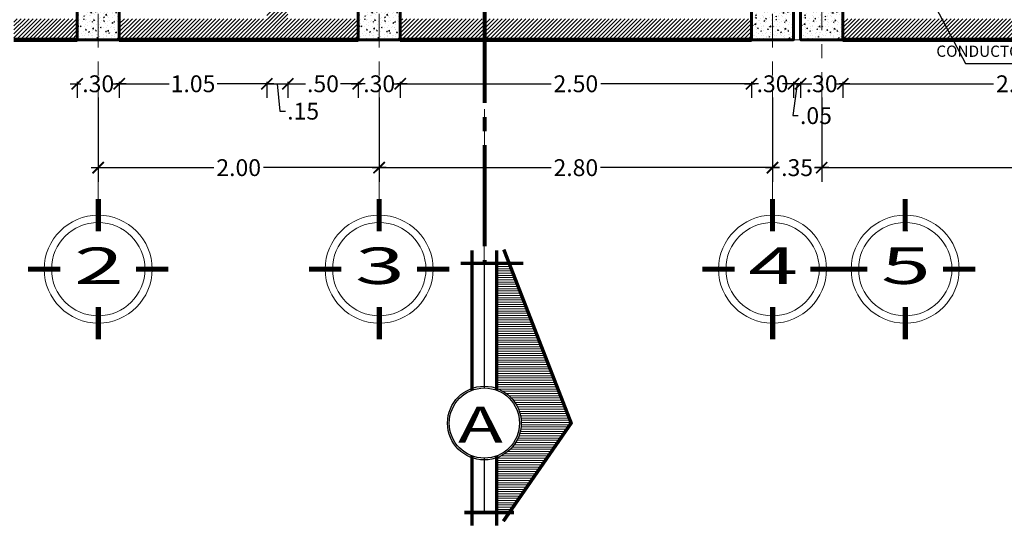
# Model space of a CAD drawing. Units: millimetres. Extents: x 3502 to 3912, y 1527 to 1848.
# Drawn here: x 3555 to 3562, y 1597 to 1601 of the extents above; entities that cross this region are included whole.
import ezdxf
from ezdxf.enums import TextEntityAlignment as Align

# ---------------------------------------------------------------- set-up
doc = ezdxf.new("R2010")
doc.units = ezdxf.units.MM
for name, pattern in [('ACAD_ISO04W100', [30, 24, -3, 0, -3]), ('DASHED2', [0.375, 0.25, -0.125]), ('Punto & Raya', [0.335139, 0.176389, -0.088194, 0, -0.070556])]:
    doc.linetypes.add(name, pattern=pattern)
for name, color, linetype, lineweight in [('05 NPT', 65, 'Continuous', 5), ('COLUMNAS Y VIGAS', 152, 'Continuous', 60), ('COTA-01', 14, 'Continuous', 9), ('DENOMINACION DE EJES', 7, 'Continuous', 50), ('EJES', 252, 'Continuous', 5), ('LINEA - 0.05', 251, 'Continuous', 5), ('linea de corte', 214, 'Continuous', 80), ('MUROS', 7, 'Continuous', 90), ('TEX', 2, 'Continuous', 15), ('texturamuros', 253, 'Continuous', 0), ('vigas', 34, 'DASHED2', 5)]:
    doc.layers.add(name, color=color, linetype=linetype, lineweight=lineweight)
doc.layers.add('COTAS_Pluma_Nº__145', color=7, linetype='Continuous', lineweight=0, true_color=0x366d6d)
doc.styles.add('ARafo', font='arial.ttf', dxfattribs={"width": 1.5})
doc.styles.add('ARIAL', font='arial.ttf')
doc.styles.get("Standard").update_dxf_attribs({"font": 'arial.ttf'})
doc.styles.add('STYLE2', font='romand.shx', dxfattribs={"width": 1.5})
doc.dimstyles.new('1-50', dxfattribs={"dimtxt": 0.12, "dimasz": 0.08, "dimexe": 0.1, "dimexo": 0.3, "dimgap": 0.02, "dimtad": 0, "dimtih": 1, "dimtoh": 1, "dimzin": 4, "dimdsep": 46, "dimtxsty": 'ARIAL', "dimblk": 'ARCHTICK', "dimcen": 0.12, "dimdle": 0.05, "dimclrd": 256, "dimclre": 256, "dimaunit": 1, "dimadec": 0, "dimazin": 0, "dimtfac": 1, "dimtix": 1, "dimtmove": 0, "dimatfit": 1, "dimldrblk": 'ARCHTICK', "dimfxl": 0.5, "dimfxlon": 1, "dimtolj": 1, "dimtzin": 0, "dimarcsym": 0})
doc.dimstyles.new('COTA-50', dxfattribs={"dimtxt": 0.08, "dimasz": 0.1, "dimexe": 0.15, "dimexo": 0.1, "dimgap": 0.0625, "dimtad": 0, "dimzin": 1, "dimdsep": 46, "dimtxsty": 'STYLE2', "dimblk1": 'ARCHTICK', "dimblk2": 'ARCHTICK', "dimsah": 1, "dimcen": 0.1, "dimdle": 0.15, "dimclrd": 8, "dimclre": 8, "dimclrt": 161, "dimazin": 0, "dimtfac": 1, "dimtix": 1, "dimtofl": 0, "dimtmove": 0, "dimatfit": 3, "dimldrblk": 'ARCHTICK', "dimfxl": 1, "dimtolj": 1, "dimtzin": 4, "dimarcsym": 0})

# ---------------------------------------------------------------- blocks, each defined once
blk = doc.blocks.new('17')
at = {"const_width": 0.025}
for points in [[(540.4858, 305.6694), (540.4859, 305.8229)], [(540.3063, 305.4899), (540.1529, 305.49)], [(540.6653, 305.4899), (540.8186, 305.4899)], [(540.4857, 305.3106), (540.4853, 305.1569)]]:
    blk.add_lwpolyline(points, dxfattribs=at)
at = {"layer": 'TEX'}
for radius in [0.2562, 0.2218]:
    blk.add_circle((540.4858, 305.4899), radius, dxfattribs=at)
blk = doc.blocks.new('_ArchTick')
at = {"color": 0, "linetype": 'ByBlock', "const_width": 0.15}
blk.add_lwpolyline([(-0.5, -0.5), (0.5, 0.5)], dxfattribs=at)
blk = doc.blocks.new('*D333')
at = {"layer": 'COTA-01', "lineweight": -2, "transparency": 16777216}
for p, q in [((3555.3723, 1600.4852), (3555.4474, 1600.4852)), ((3555.4223, 1600.499), (3555.4223, 1600.3852)), ((3555.7723, 1600.4852), (3555.6972, 1600.4852)), ((3555.7223, 1600.499), (3555.7223, 1600.3852))]:
    blk.add_line(p, q, dxfattribs=at)
at = {"layer": 'Defpoints', "color": 0, "transparency": 16777216}
for p in [(3555.4223, 1600.799), (3555.7223, 1600.799), (3555.7223, 1600.4852)]:
    blk.add_point(p, dxfattribs=at)
at = {"layer": 'COTA-01', "lineweight": -2, "transparency": 16777216, "xscale": 0.08, "yscale": 0.08, "zscale": 0.08, "rotation": 180}
blk.add_blockref('_ArchTick', (3555.4223, 1600.4852), dxfattribs=at)
at = {"layer": 'COTA-01', "lineweight": -2, "transparency": 16777216, "xscale": 0.08, "yscale": 0.08, "zscale": 0.08}
blk.add_blockref('_ArchTick', (3555.7223, 1600.4852), dxfattribs=at)
at = {"layer": 'COTA-01', "color": 0, "transparency": 16777216, "insert": (3555.5723, 1600.4852), "char_height": 0.12, "attachment_point": 5, "style": 'ARIAL'}
blk.add_mtext('\\A1;.30', dxfattribs=at)
blk = doc.blocks.new('*D334')
at = {"layer": 'COTA-01', "lineweight": -2, "transparency": 16777216}
for p, q in [((3555.6723, 1600.4852), (3556.0767, 1600.4852)), ((3555.7223, 1600.499), (3555.7223, 1600.3852)), ((3556.8223, 1600.4852), (3556.418, 1600.4852)), ((3556.7723, 1600.499), (3556.7723, 1600.3852))]:
    blk.add_line(p, q, dxfattribs=at)
at = {"layer": 'Defpoints', "color": 0, "transparency": 16777216}
for p in [(3555.7223, 1600.799), (3556.7723, 1600.799), (3556.7723, 1600.4852)]:
    blk.add_point(p, dxfattribs=at)
at = {"layer": 'COTA-01', "lineweight": -2, "transparency": 16777216, "xscale": 0.08, "yscale": 0.08, "zscale": 0.08, "rotation": 180}
blk.add_blockref('_ArchTick', (3555.7223, 1600.4852), dxfattribs=at)
at = {"layer": 'COTA-01', "lineweight": -2, "transparency": 16777216, "xscale": 0.08, "yscale": 0.08, "zscale": 0.08}
blk.add_blockref('_ArchTick', (3556.7723, 1600.4852), dxfattribs=at)
at = {"layer": 'COTA-01', "color": 0, "transparency": 16777216, "insert": (3556.2473, 1600.4852), "char_height": 0.12, "attachment_point": 5, "style": 'ARIAL'}
blk.add_mtext('\\A1;1.05', dxfattribs=at)
blk = doc.blocks.new('*D335')
at = {"layer": 'COTA-01', "lineweight": -2, "transparency": 16777216}
for p, q in [((3556.7723, 1600.4852), (3556.6923, 1600.4852)), ((3556.7723, 1600.499), (3556.7723, 1600.3852)), ((3556.7723, 1600.4852), (3556.9223, 1600.4852)), ((3556.7723, 1600.4852), (3556.9223, 1600.4852)), ((3556.8473, 1600.4852), (3556.8656, 1600.2904)), ((3556.9223, 1600.499), (3556.9223, 1600.3852)), ((3556.9223, 1600.4852), (3557.0023, 1600.4852)), ((3556.8656, 1600.2904), (3556.9056, 1600.2904))]:
    blk.add_line(p, q, dxfattribs=at)
at = {"layer": 'Defpoints', "color": 0, "transparency": 16777216}
for p in [(3556.7723, 1600.799), (3556.9223, 1600.799), (3556.9223, 1600.4852)]:
    blk.add_point(p, dxfattribs=at)
at = {"layer": 'COTA-01', "lineweight": -2, "transparency": 16777216, "xscale": 0.08, "yscale": 0.08, "zscale": 0.08}
blk.add_blockref('_ArchTick', (3556.7723, 1600.4852), dxfattribs=at)
at = {"layer": 'COTA-01', "lineweight": -2, "transparency": 16777216, "xscale": 0.08, "yscale": 0.08, "zscale": 0.08, "rotation": 180}
blk.add_blockref('_ArchTick', (3556.9223, 1600.4852), dxfattribs=at)
at = {"layer": 'COTA-01', "color": 0, "transparency": 16777216, "insert": (3557.0311, 1600.2904), "char_height": 0.12, "attachment_point": 5, "style": 'ARIAL'}
blk.add_mtext('\\A1;.15', dxfattribs=at)
blk = doc.blocks.new('*D336')
at = {"layer": 'COTA-01', "lineweight": -2, "transparency": 16777216}
for p, q in [((3556.8723, 1600.4852), (3557.0474, 1600.4852)), ((3556.9223, 1600.499), (3556.9223, 1600.3852)), ((3557.4723, 1600.4852), (3557.2972, 1600.4852)), ((3557.4223, 1600.499), (3557.4223, 1600.3852))]:
    blk.add_line(p, q, dxfattribs=at)
at = {"layer": 'Defpoints', "color": 0, "transparency": 16777216}
for p in [(3556.9223, 1600.799), (3557.4223, 1600.799), (3557.4223, 1600.4852)]:
    blk.add_point(p, dxfattribs=at)
at = {"layer": 'COTA-01', "lineweight": -2, "transparency": 16777216, "xscale": 0.08, "yscale": 0.08, "zscale": 0.08, "rotation": 180}
blk.add_blockref('_ArchTick', (3556.9223, 1600.4852), dxfattribs=at)
at = {"layer": 'COTA-01', "lineweight": -2, "transparency": 16777216, "xscale": 0.08, "yscale": 0.08, "zscale": 0.08}
blk.add_blockref('_ArchTick', (3557.4223, 1600.4852), dxfattribs=at)
at = {"layer": 'COTA-01', "color": 0, "transparency": 16777216, "insert": (3557.1723, 1600.4852), "char_height": 0.12, "attachment_point": 5, "style": 'ARIAL'}
blk.add_mtext('\\A1;.50', dxfattribs=at)
blk = doc.blocks.new('*D337')
at = {"layer": 'COTA-01', "lineweight": -2, "transparency": 16777216}
for p, q in [((3557.3723, 1600.4852), (3557.4474, 1600.4852)), ((3557.4223, 1600.499), (3557.4223, 1600.3852)), ((3557.7723, 1600.4852), (3557.6972, 1600.4852)), ((3557.7223, 1600.499), (3557.7223, 1600.3852))]:
    blk.add_line(p, q, dxfattribs=at)
at = {"layer": 'Defpoints', "color": 0, "transparency": 16777216}
for p in [(3557.4223, 1600.799), (3557.7223, 1600.799), (3557.7223, 1600.4852)]:
    blk.add_point(p, dxfattribs=at)
at = {"layer": 'COTA-01', "lineweight": -2, "transparency": 16777216, "xscale": 0.08, "yscale": 0.08, "zscale": 0.08, "rotation": 180}
blk.add_blockref('_ArchTick', (3557.4223, 1600.4852), dxfattribs=at)
at = {"layer": 'COTA-01', "lineweight": -2, "transparency": 16777216, "xscale": 0.08, "yscale": 0.08, "zscale": 0.08}
blk.add_blockref('_ArchTick', (3557.7223, 1600.4852), dxfattribs=at)
at = {"layer": 'COTA-01', "color": 0, "transparency": 16777216, "insert": (3557.5723, 1600.4852), "char_height": 0.12, "attachment_point": 5, "style": 'ARIAL'}
blk.add_mtext('\\A1;.30', dxfattribs=at)
blk = doc.blocks.new('*D338')
at = {"layer": 'COTA-01', "lineweight": -2, "transparency": 16777216}
for p, q in [((3557.6723, 1600.4852), (3558.7956, 1600.4852)), ((3557.7223, 1600.499), (3557.7223, 1600.3852)), ((3560.2723, 1600.4852), (3559.149, 1600.4852)), ((3560.2223, 1600.499), (3560.2223, 1600.3852))]:
    blk.add_line(p, q, dxfattribs=at)
at = {"layer": 'Defpoints', "color": 0, "transparency": 16777216}
for p in [(3557.7223, 1600.799), (3560.2223, 1600.799), (3560.2223, 1600.4852)]:
    blk.add_point(p, dxfattribs=at)
at = {"layer": 'COTA-01', "lineweight": -2, "transparency": 16777216, "xscale": 0.08, "yscale": 0.08, "zscale": 0.08, "rotation": 180}
blk.add_blockref('_ArchTick', (3557.7223, 1600.4852), dxfattribs=at)
at = {"layer": 'COTA-01', "lineweight": -2, "transparency": 16777216, "xscale": 0.08, "yscale": 0.08, "zscale": 0.08}
blk.add_blockref('_ArchTick', (3560.2223, 1600.4852), dxfattribs=at)
at = {"layer": 'COTA-01', "color": 0, "transparency": 16777216, "insert": (3558.9723, 1600.4852), "char_height": 0.12, "attachment_point": 5, "style": 'ARIAL'}
blk.add_mtext('\\A1;2.50', dxfattribs=at)
blk = doc.blocks.new('*D339')
at = {"layer": 'COTA-01', "lineweight": -2, "transparency": 16777216}
for p, q in [((3560.1723, 1600.4852), (3560.2474, 1600.4852)), ((3560.2223, 1600.499), (3560.2223, 1600.3852)), ((3560.5723, 1600.4852), (3560.4972, 1600.4852)), ((3560.5223, 1600.499), (3560.5223, 1600.3852))]:
    blk.add_line(p, q, dxfattribs=at)
at = {"layer": 'Defpoints', "color": 0, "transparency": 16777216}
for p in [(3560.2223, 1600.799), (3560.5223, 1600.799), (3560.5223, 1600.4852)]:
    blk.add_point(p, dxfattribs=at)
at = {"layer": 'COTA-01', "lineweight": -2, "transparency": 16777216, "xscale": 0.08, "yscale": 0.08, "zscale": 0.08, "rotation": 180}
blk.add_blockref('_ArchTick', (3560.2223, 1600.4852), dxfattribs=at)
at = {"layer": 'COTA-01', "lineweight": -2, "transparency": 16777216, "xscale": 0.08, "yscale": 0.08, "zscale": 0.08}
blk.add_blockref('_ArchTick', (3560.5223, 1600.4852), dxfattribs=at)
at = {"layer": 'COTA-01', "color": 0, "transparency": 16777216, "insert": (3560.3723, 1600.4852), "char_height": 0.12, "attachment_point": 5, "style": 'ARIAL'}
blk.add_mtext('\\A1;.30', dxfattribs=at)
blk = doc.blocks.new('*D340')
at = {"layer": 'COTA-01', "lineweight": -2, "transparency": 16777216}
for p, q in [((3560.5223, 1600.4852), (3560.4423, 1600.4852)), ((3560.5473, 1600.4852), (3560.5159, 1600.2584)), ((3560.5223, 1600.499), (3560.5223, 1600.3852)), ((3560.5223, 1600.4852), (3560.5723, 1600.4852)), ((3560.5223, 1600.4852), (3560.5723, 1600.4852)), ((3560.5723, 1600.499), (3560.5723, 1600.3852)), ((3560.5723, 1600.4852), (3560.6523, 1600.4852)), ((3560.5159, 1600.2584), (3560.5559, 1600.2584))]:
    blk.add_line(p, q, dxfattribs=at)
at = {"layer": 'Defpoints', "color": 0, "transparency": 16777216}
for p in [(3560.5223, 1600.799), (3560.5723, 1600.799), (3560.5723, 1600.4852)]:
    blk.add_point(p, dxfattribs=at)
at = {"layer": 'COTA-01', "lineweight": -2, "transparency": 16777216, "xscale": 0.08, "yscale": 0.08, "zscale": 0.08}
blk.add_blockref('_ArchTick', (3560.5223, 1600.4852), dxfattribs=at)
at = {"layer": 'COTA-01', "lineweight": -2, "transparency": 16777216, "xscale": 0.08, "yscale": 0.08, "zscale": 0.08, "rotation": 180}
blk.add_blockref('_ArchTick', (3560.5723, 1600.4852), dxfattribs=at)
at = {"layer": 'COTA-01', "color": 0, "transparency": 16777216, "insert": (3560.6815, 1600.2584), "char_height": 0.12, "attachment_point": 5, "style": 'ARIAL'}
blk.add_mtext('\\A1;.05', dxfattribs=at)
blk = doc.blocks.new('*D341')
at = {"layer": 'COTA-01', "lineweight": -2, "transparency": 16777216}
for p, q in [((3560.5223, 1600.4852), (3560.5974, 1600.4852)), ((3560.5723, 1600.499), (3560.5723, 1600.3852)), ((3560.9223, 1600.4852), (3560.8472, 1600.4852)), ((3560.8723, 1600.499), (3560.8723, 1600.3852))]:
    blk.add_line(p, q, dxfattribs=at)
at = {"layer": 'Defpoints', "color": 0, "transparency": 16777216}
for p in [(3560.5723, 1600.799), (3560.8723, 1600.799), (3560.8723, 1600.4852)]:
    blk.add_point(p, dxfattribs=at)
at = {"layer": 'COTA-01', "lineweight": -2, "transparency": 16777216, "xscale": 0.08, "yscale": 0.08, "zscale": 0.08, "rotation": 180}
blk.add_blockref('_ArchTick', (3560.5723, 1600.4852), dxfattribs=at)
at = {"layer": 'COTA-01', "lineweight": -2, "transparency": 16777216, "xscale": 0.08, "yscale": 0.08, "zscale": 0.08}
blk.add_blockref('_ArchTick', (3560.8723, 1600.4852), dxfattribs=at)
at = {"layer": 'COTA-01', "color": 0, "transparency": 16777216, "insert": (3560.7223, 1600.4852), "char_height": 0.12, "attachment_point": 5, "style": 'ARIAL'}
blk.add_mtext('\\A1;.30', dxfattribs=at)
blk = doc.blocks.new('*D342')
at = {"layer": 'COTA-01', "lineweight": -2, "transparency": 16777216}
for p, q in [((3560.8223, 1600.4852), (3561.9456, 1600.4852)), ((3560.8723, 1600.499), (3560.8723, 1600.3852)), ((3563.4223, 1600.4852), (3562.299, 1600.4852)), ((3563.3723, 1600.499), (3563.3723, 1600.3852))]:
    blk.add_line(p, q, dxfattribs=at)
at = {"layer": 'Defpoints', "color": 0, "transparency": 16777216}
for p in [(3560.8723, 1600.799), (3563.3723, 1600.799), (3563.3723, 1600.4852)]:
    blk.add_point(p, dxfattribs=at)
at = {"layer": 'COTA-01', "lineweight": -2, "transparency": 16777216, "xscale": 0.08, "yscale": 0.08, "zscale": 0.08, "rotation": 180}
blk.add_blockref('_ArchTick', (3560.8723, 1600.4852), dxfattribs=at)
at = {"layer": 'COTA-01', "lineweight": -2, "transparency": 16777216, "xscale": 0.08, "yscale": 0.08, "zscale": 0.08}
blk.add_blockref('_ArchTick', (3563.3723, 1600.4852), dxfattribs=at)
at = {"layer": 'COTA-01', "color": 0, "transparency": 16777216, "insert": (3562.1223, 1600.4852), "char_height": 0.12, "attachment_point": 5, "style": 'ARIAL'}
blk.add_mtext('\\A1;2.50', dxfattribs=at)
blk = doc.blocks.new('*D352')
at = {"layer": 'COTA-01', "lineweight": -2, "transparency": 16777216}
for p, q in [((3555.5722, 1600.3879), (3555.5722, 1599.7879)), ((3557.5722, 1600.3879), (3557.5722, 1599.7879)), ((3555.5222, 1599.8879), (3556.3955, 1599.8879)), ((3557.6222, 1599.8879), (3556.7489, 1599.8879))]:
    blk.add_line(p, q, dxfattribs=at)
at = {"layer": 'Defpoints', "color": 0, "transparency": 16777216}
for p in [(3555.5722, 1600.799), (3557.5722, 1600.799), (3557.5722, 1599.8879)]:
    blk.add_point(p, dxfattribs=at)
at = {"layer": 'COTA-01', "lineweight": -2, "transparency": 16777216, "xscale": 0.08, "yscale": 0.08, "zscale": 0.08, "rotation": 180}
blk.add_blockref('_ArchTick', (3555.5722, 1599.8879), dxfattribs=at)
at = {"layer": 'COTA-01', "lineweight": -2, "transparency": 16777216, "xscale": 0.08, "yscale": 0.08, "zscale": 0.08}
blk.add_blockref('_ArchTick', (3557.5722, 1599.8879), dxfattribs=at)
at = {"layer": 'COTA-01', "color": 0, "transparency": 16777216, "insert": (3556.5722, 1599.8879), "char_height": 0.12, "attachment_point": 5, "style": 'ARIAL'}
blk.add_mtext('\\A1;2.00', dxfattribs=at)
blk = doc.blocks.new('*D353')
at = {"layer": 'COTA-01', "lineweight": -2, "transparency": 16777216}
for p, q in [((3557.5722, 1600.3879), (3557.5722, 1599.7879)), ((3560.3723, 1600.3879), (3560.3723, 1599.7879)), ((3557.5222, 1599.8879), (3558.7956, 1599.8879)), ((3560.4223, 1599.8879), (3559.1489, 1599.8879))]:
    blk.add_line(p, q, dxfattribs=at)
at = {"layer": 'Defpoints', "color": 0, "transparency": 16777216}
for p in [(3557.5722, 1600.799), (3560.3723, 1600.799), (3560.3723, 1599.8879)]:
    blk.add_point(p, dxfattribs=at)
at = {"layer": 'COTA-01', "lineweight": -2, "transparency": 16777216, "xscale": 0.08, "yscale": 0.08, "zscale": 0.08, "rotation": 180}
blk.add_blockref('_ArchTick', (3557.5722, 1599.8879), dxfattribs=at)
at = {"layer": 'COTA-01', "lineweight": -2, "transparency": 16777216, "xscale": 0.08, "yscale": 0.08, "zscale": 0.08}
blk.add_blockref('_ArchTick', (3560.3723, 1599.8879), dxfattribs=at)
at = {"layer": 'COTA-01', "color": 0, "transparency": 16777216, "insert": (3558.9722, 1599.8879), "char_height": 0.12, "attachment_point": 5, "style": 'ARIAL'}
blk.add_mtext('\\A1;2.80', dxfattribs=at)
blk = doc.blocks.new('*D354')
at = {"layer": 'COTA-01', "lineweight": -2, "transparency": 16777216}
for p, q in [((3560.3723, 1600.3879), (3560.3723, 1599.7879)), ((3560.7223, 1600.3879), (3560.7223, 1599.7879)), ((3560.3223, 1599.8879), (3560.4217, 1599.8879)), ((3560.7723, 1599.8879), (3560.6728, 1599.8879))]:
    blk.add_line(p, q, dxfattribs=at)
at = {"layer": 'Defpoints', "color": 0, "transparency": 16777216}
for p in [(3560.3723, 1600.799), (3560.7223, 1600.799), (3560.7223, 1599.8879)]:
    blk.add_point(p, dxfattribs=at)
at = {"layer": 'COTA-01', "lineweight": -2, "transparency": 16777216, "xscale": 0.08, "yscale": 0.08, "zscale": 0.08, "rotation": 180}
blk.add_blockref('_ArchTick', (3560.3723, 1599.8879), dxfattribs=at)
at = {"layer": 'COTA-01', "lineweight": -2, "transparency": 16777216, "xscale": 0.08, "yscale": 0.08, "zscale": 0.08}
blk.add_blockref('_ArchTick', (3560.7223, 1599.8879), dxfattribs=at)
at = {"layer": 'COTA-01', "color": 0, "transparency": 16777216, "insert": (3560.5473, 1599.8879), "char_height": 0.12, "attachment_point": 5, "style": 'ARIAL'}
blk.add_mtext('\\A1;.35', dxfattribs=at)
blk = doc.blocks.new('*D355')
at = {"layer": 'COTA-01', "lineweight": -2, "transparency": 16777216}
for p, q in [((3560.7223, 1600.3879), (3560.7223, 1599.7879)), ((3566.5222, 1600.3879), (3566.5222, 1599.7879)), ((3560.6723, 1599.8879), (3563.4466, 1599.8879)), ((3566.5722, 1599.8879), (3563.7979, 1599.8879))]:
    blk.add_line(p, q, dxfattribs=at)
at = {"layer": 'Defpoints', "color": 0, "transparency": 16777216}
for p in [(3560.7223, 1600.799), (3566.5222, 1600.799), (3566.5222, 1599.8879)]:
    blk.add_point(p, dxfattribs=at)
at = {"layer": 'COTA-01', "lineweight": -2, "transparency": 16777216, "xscale": 0.08, "yscale": 0.08, "zscale": 0.08, "rotation": 180}
blk.add_blockref('_ArchTick', (3560.7223, 1599.8879), dxfattribs=at)
at = {"layer": 'COTA-01', "lineweight": -2, "transparency": 16777216, "xscale": 0.08, "yscale": 0.08, "zscale": 0.08}
blk.add_blockref('_ArchTick', (3566.5222, 1599.8879), dxfattribs=at)
at = {"layer": 'COTA-01', "color": 0, "transparency": 16777216, "insert": (3563.6223, 1599.8879), "char_height": 0.12, "attachment_point": 5, "style": 'ARIAL'}
blk.add_mtext('\\A1;5.80', dxfattribs=at)
blk = doc.blocks.new('SECCION')
at = {"lineweight": 5}
h = blk.add_hatch(dxfattribs=at)
h.set_pattern_fill('ANSI31', color=256, scale=0.005, angle=45)
h.paths.add_polyline_path([(-1.1375, 0.1686), (-1.1375, 0.0875), (-0.2475, 0.0875, -0.707107), (0.2475, 0.0875), (0.6375, 0.0875), (0.6375, 0.1686), (0, 0.6178)])
at = {"const_width": 0.025}
for points in [[(-1.2359, 0.1384), (0, 0.6178), (0.6992, 0.1348)], [(-1.1375, 0.277), (-1.1375, -0.1689)], [(0.6375, 0.2119), (0.6375, -0.1437)], [(-1.23, 0.0875), (-0.2342, 0.0875)], [(0.2342, 0.0875), (0.73, 0.0875)], [(-1.23, -0.0875), (-0.2342, -0.0875)], [(0.2342, -0.0875), (0.73, -0.0875)]]:
    blk.add_lwpolyline(points, dxfattribs=at)
for points in [[(0.2342, 0.0875), (0.6375, 0.0875), (0.6375, 0.1686), (0, 0.6178), (-1.1375, 0.1686), (-1.1375, 0.0875), (-0.2342, 0.0875)], [(-0.25, 0), (-1.1375, 0), (-1.1375, -0.0875), (-0.2342, -0.0875)], [(0.2342, -0.0875), (0.6375, -0.0875), (0.6375, 0), (0.25, 0)]]:
    blk.add_lwpolyline(points)
for radius in [0.2625, 0.25]:
    blk.add_circle((0, 0), radius)

msp = doc.modelspace()

# ---------------------------------------------------------------- hatches: boundary and pattern name
at = {"layer": 'LINEA - 0.05'}
h = msp.add_hatch(dxfattribs=at)
h.set_pattern_fill('AR-CONC', color=256, scale=0.01, style=0)
h.set_pattern_definition([(50, (3167.81758, 1418.851745), (0.071726018, -0.0062752135), [0.0075, -0.0825]), (355, (3167.81758, 1418.851745), (-0.013875133, 0.075219213), [0.006, -0.066]), (100.451444, (3167.82356, 1418.85122), (0.057850885, 0.068943999), [0.006374019, -0.070114211]), (46.1842, (3167.81758, 1418.871745), (0.106724133, -0.016551928), [0.01125, -0.12375]), (96.635635, (3167.82647, 1418.87037), (0.093466195, 0.09741186), [0.009561034, -0.105171376]), (351.184164, (3167.81758, 1418.87174), (0.093466195, 0.09741186), [0.009, -0.099]), (21, (3167.82758, 1418.866745), (0.059690705, -0.040261889), [0.0075, -0.0825]), (326, (3167.82758, 1418.866745), (0.024331533, 0.072515005), [0.006, -0.066]), (71.451445, (3167.832554, 1418.86339), (0.084022238, 0.032253115), [0.006374019, -0.070114211]), (37.5, (3167.81758, 1418.851745), (0.0012159855, 0.0332893854), [0, -0.0652, 0, -0.067, 0, -0.06625]), (7.5, (3167.81758, 1418.851745), (0.0263069537, 0.0394411712), [0, -0.0382, 0, -0.0637, 0, -0.02525]), (327.5, (3167.79528, 1418.851745), (0.0533822436, -0.0022554872), [0, -0.025, 0, -0.078, 0, -0.1035]), (317.5, (3167.78528, 1418.851745), (0.058318617, 0.010010498), [0, -0.0325, 0, -0.0518, 0, -0.0735])])
h.paths.add_polyline_path([(3560.8723, 1601.599), (3560.5723, 1601.599), (3560.5723, 1600.799), (3560.8723, 1600.799)])
h = msp.add_hatch(dxfattribs=at)
h.set_pattern_fill('AR-CONC', color=256, scale=0.01, style=0)
h.set_pattern_definition([(50, (3162.539967, 1418.853973), (0.071726018, -0.0062752135), [0.0075, -0.0825]), (355, (3162.53997, 1418.85397), (-0.013875133, 0.075219213), [0.006, -0.066]), (100.451444, (3162.545944, 1418.85345), (0.057850885, 0.068943999), [0.006374019, -0.070114211]), (46.1842, (3162.53997, 1418.87397), (0.106724133, -0.016551928), [0.01125, -0.12375]), (96.635635, (3162.54886, 1418.87259), (0.093466195, 0.09741186), [0.009561034, -0.105171376]), (351.184164, (3162.53997, 1418.87397), (0.093466195, 0.09741186), [0.009, -0.099]), (21, (3162.549967, 1418.868973), (0.059690705, -0.040261889), [0.0075, -0.0825]), (326, (3162.54997, 1418.86897), (0.024331533, 0.072515005), [0.006, -0.066]), (71.451445, (3162.55494, 1418.86562), (0.084022238, 0.032253115), [0.006374019, -0.070114211]), (37.5, (3162.539967, 1418.853973), (0.0012159855, 0.0332893854), [0, -0.0652, 0, -0.067, 0, -0.06625]), (7.5, (3162.539967, 1418.853973), (0.0263069537, 0.0394411712), [0, -0.0382, 0, -0.0637, 0, -0.02525]), (327.5, (3162.517667, 1418.853973), (0.0533822436, -0.0022554872), [0, -0.025, 0, -0.078, 0, -0.1035]), (317.5, (3162.507667, 1418.853973), (0.058318617, 0.010010498), [0, -0.0325, 0, -0.0518, 0, -0.0735])])
h.paths.add_polyline_path([(3555.7223, 1601.099), (3555.4223, 1601.099), (3555.4223, 1600.799), (3555.7223, 1600.799)])
h = msp.add_hatch(dxfattribs=at)
h.set_pattern_fill('AR-CONC', color=256, scale=0.01, style=0)
h.set_pattern_definition([(50, (3164.539967, 1418.853973), (0.071726018, -0.0062752135), [0.0075, -0.0825]), (355, (3164.53997, 1418.85397), (-0.013875133, 0.075219213), [0.006, -0.066]), (100.451444, (3164.545944, 1418.85345), (0.057850885, 0.068943999), [0.006374019, -0.070114211]), (46.1842, (3164.53997, 1418.87397), (0.106724133, -0.016551928), [0.01125, -0.12375]), (96.635635, (3164.54886, 1418.87259), (0.093466195, 0.09741186), [0.009561034, -0.105171376]), (351.184164, (3164.53997, 1418.87397), (0.093466195, 0.09741186), [0.009, -0.099]), (21, (3164.549967, 1418.868973), (0.059690705, -0.040261889), [0.0075, -0.0825]), (326, (3164.54997, 1418.86897), (0.024331533, 0.072515005), [0.006, -0.066]), (71.451445, (3164.55494, 1418.86562), (0.084022238, 0.032253115), [0.006374019, -0.070114211]), (37.5, (3164.539967, 1418.853973), (0.0012159855, 0.0332893854), [0, -0.0652, 0, -0.067, 0, -0.06625]), (7.5, (3164.539967, 1418.853973), (0.0263069537, 0.0394411712), [0, -0.0382, 0, -0.0637, 0, -0.02525]), (327.5, (3164.517667, 1418.853973), (0.0533822436, -0.0022554872), [0, -0.025, 0, -0.078, 0, -0.1035]), (317.5, (3164.507667, 1418.853973), (0.058318617, 0.010010498), [0, -0.0325, 0, -0.0518, 0, -0.0735])])
h.paths.add_polyline_path([(3557.7223, 1601.099), (3557.4223, 1601.099), (3557.4223, 1600.799), (3557.7223, 1600.799)])
h = msp.add_hatch(dxfattribs=at)
h.set_pattern_fill('AR-CONC', color=256, scale=0.01, style=0)
h.set_pattern_definition([(50, (3167.46758, 1418.851745), (0.071726018, -0.0062752135), [0.0075, -0.0825]), (355, (3167.46758, 1418.851745), (-0.013875133, 0.075219213), [0.006, -0.066]), (100.451444, (3167.47356, 1418.85122), (0.057850885, 0.068943999), [0.006374019, -0.070114211]), (46.1842, (3167.46758, 1418.871745), (0.106724133, -0.016551928), [0.01125, -0.12375]), (96.635635, (3167.47647, 1418.87037), (0.093466195, 0.09741186), [0.009561034, -0.105171376]), (351.184164, (3167.46758, 1418.87174), (0.093466195, 0.09741186), [0.009, -0.099]), (21, (3167.47758, 1418.866745), (0.059690705, -0.040261889), [0.0075, -0.0825]), (326, (3167.47758, 1418.866745), (0.024331533, 0.072515005), [0.006, -0.066]), (71.451445, (3167.482554, 1418.86339), (0.084022238, 0.032253115), [0.006374019, -0.070114211]), (37.5, (3167.46758, 1418.851745), (0.0012159855, 0.0332893854), [0, -0.0652, 0, -0.067, 0, -0.06625]), (7.5, (3167.46758, 1418.851745), (0.0263069537, 0.0394411712), [0, -0.0382, 0, -0.0637, 0, -0.02525]), (327.5, (3167.44528, 1418.851745), (0.0533822436, -0.0022554872), [0, -0.025, 0, -0.078, 0, -0.1035]), (317.5, (3167.43528, 1418.851745), (0.058318617, 0.010010498), [0, -0.0325, 0, -0.0518, 0, -0.0735])])
h.paths.add_polyline_path([(3560.5223, 1601.099), (3560.2223, 1601.099), (3560.2223, 1600.799), (3560.5223, 1600.799)])
at = {"layer": 'texturamuros'}
h = msp.add_hatch(dxfattribs=at)
h.set_pattern_fill('_USER', color=256, scale=0.02, angle=45, pattern_type=0)
h.set_pattern_definition([(45, (-102.670544, 402.005661), (-0.01414213562, 0.01414213562), [])])
h.paths.add_polyline_path([(3557.7223, 1600.799), (3557.7223, 1600.949), (3560.2223, 1600.949), (3560.2223, 1600.799)])
h.paths.add_polyline_path([(3555.7223, 1600.949), (3555.7223, 1600.799), (3557.4223, 1600.799), (3557.4223, 1600.949), (3556.9223, 1600.949), (3556.9223, 1601.0989), (3556.7723, 1601.0989), (3556.7723, 1600.949)])
h.paths.add_polyline_path([(3554.9723, 1600.949), (3554.9723, 1600.799), (3555.4223, 1600.799), (3555.4223, 1600.949)])
h.paths.add_polyline_path([(3577.3723, 1600.949), (3577.3723, 1600.799), (3580.1123, 1600.799), (3580.1123, 1600.949)])
h.paths.add_polyline_path([(3572.6723, 1600.949), (3572.6723, 1600.799), (3577.0723, 1600.799), (3577.0723, 1600.949)])
h.paths.add_polyline_path([(3566.6723, 1600.949), (3566.6723, 1600.799), (3572.3723, 1600.799), (3572.3723, 1600.949)])
h.paths.add_polyline_path([(3560.8723, 1600.949), (3560.8723, 1600.799), (3566.3723, 1600.799), (3566.3723, 1600.949)])
h.paths.add_polyline_path([(3566.3721, 1616.5439), (3566.3793, 1616.6937), (3560.8723, 1616.9592), (3560.8723, 1616.8091)])
h.paths.add_polyline_path([(3572.3723, 1616.2547), (3572.3795, 1616.4045), (3566.6723, 1616.6796), (3566.6723, 1616.5295)])
h.paths.add_polyline_path([(3556.9223, 1604.649), (3556.9223, 1604.799), (3556.7724, 1604.799), (3556.7723, 1604.4744), (3556.9223, 1604.4744)])

# ---------------------------------------------------------------- linework, layer by layer
at = {"layer": 'COLUMNAS Y VIGAS'}
for points in [[(3560.5723, 1601.599), (3560.8723, 1601.599), (3560.8723, 1600.799), (3560.5723, 1600.799)], [(3555.4223, 1601.099), (3555.7223, 1601.099), (3555.7223, 1600.799), (3555.4223, 1600.799)], [(3557.4223, 1601.099), (3557.7223, 1601.099), (3557.7223, 1600.799), (3557.4223, 1600.799)], [(3560.2223, 1601.099), (3560.5223, 1601.099), (3560.5223, 1600.799), (3560.2223, 1600.799)]]:
    msp.add_lwpolyline(points, close=True, dxfattribs=at)
at = {"layer": 'EJES', "linetype": 'ACAD_ISO04W100', "ltscale": 0.01}
for points in [[(3560.7223, 1599.7879), (3560.7223, 1618.4592)], [(3555.5722, 1599.6644), (3555.5723, 1612.449)], [(3557.5722, 1599.6644), (3557.5723, 1612.449)], [(3557.5722, 1599.6644), (3557.5723, 1612.449)], [(3560.3722, 1599.6644), (3560.3722, 1611.6078), (3560.0152, 1611.986)]]:
    msp.add_lwpolyline(points, dxfattribs=at)
at = {"layer": 'linea de corte', "linetype": 'Punto & Raya', "lineweight": 15, "ltscale": 2}
msp.add_line((3558.3221, 1609.5489), (3558.3208, 1599.0761), dxfattribs=at)
at = {"layer": 'linea de corte', "linetype": 'ACAD_ISO04W100', "ltscale": 0.03}
msp.add_line((3558.3212, 1602.0885), (3558.3211, 1599.2061), dxfattribs=at)
at = {"layer": 'MUROS'}
msp.add_line((3555.4223, 1600.799), (3554.9723, 1600.799), dxfattribs=at)
for points in [[(3557.4223, 1600.799), (3555.7223, 1600.799)], [(3557.7223, 1600.799), (3560.2223, 1600.799)], [(3560.8723, 1600.799), (3566.3723, 1600.799)]]:
    msp.add_lwpolyline(points, dxfattribs=at)
at = {"layer": 'vigas', "ltscale": 0.5}
msp.add_lwpolyline([(3554.4223, 1601.099), (3560.5723, 1601.099), (3560.5723, 1600.7989), (3554.4223, 1600.799)], close=True, dxfattribs=at)

# ---------------------------------------------------------------- block references
at = {"xscale": -1.5, "yscale": 1.5, "zscale": 1.5}
for p in [(4366.301, 1140.93), (4368.301, 1140.93), (4371.101, 1140.93), (4372.0455, 1140.93)]:
    msp.add_blockref('17', p, dxfattribs=at)
at = {"rotation": 270}
msp.add_blockref('SECCION', (3558.3211, 1598.0686), dxfattribs=at)

# ---------------------------------------------------------------- texts
at = {"style": 'ARafo', "width": 1.5}
msp.add_text('A', height=0.2557, dxfattribs=at).set_placement((3558.1339, 1597.9291, 6.865))
at = {"layer": 'COTAS_Pluma_Nº__145', "color": 0, "linetype": 'Continuous', "insert": (3562.4551, 1600.5362, 0.0041), "char_height": 0.08, "width": 1.943383, "attachment_point": 8, "rotation": 359.93956, "line_spacing_factor": 0.864233, "style": 'ARIAL'}
msp.add_mtext('CONDUCTO REFLEJANTE MEDIANTE CELOSIA', dxfattribs=at)
at = {"layer": 'DENOMINACION DE EJES', "width": 1.8}
for s, p in [('2', (3555.5775, 1599.0593)), ('3', (3557.5775, 1599.0593)), ('4', (3560.3775, 1599.0593)), ('5', (3561.322, 1599.0593))]:
    msp.add_text(s, height=0.26, dxfattribs=at).set_placement(p, align=Align.CENTER)

# ---------------------------------------------------------------- dimensions: what is measured, and where the dimension line sits
at = {"layer": 'COTA-01', "color": 0}
for base, p1, p2, picture, middle in [((3555.7223, 1600.4852), (3555.4223, 1600.799), (3555.7223, 1600.799), '*D333', (3555.5723, 1600.4852)), ((3557.5722, 1599.8879), (3555.5722, 1600.799), (3557.5722, 1600.799), '*D352', (3556.5722, 1599.8879)), ((3556.7723, 1600.4852), (3555.7223, 1600.799), (3556.7723, 1600.799), '*D334', (3556.2473, 1600.4852)), ((3557.4223, 1600.4852), (3556.9223, 1600.799), (3557.4223, 1600.799), '*D336', (3557.1723, 1600.4852)), ((3557.7223, 1600.4852), (3557.4223, 1600.799), (3557.7223, 1600.799), '*D337', (3557.5723, 1600.4852)), ((3560.3723, 1599.8879), (3557.5722, 1600.799), (3560.3723, 1600.799), '*D353', (3558.9722, 1599.8879)), ((3560.2223, 1600.4852), (3557.7223, 1600.799), (3560.2223, 1600.799), '*D338', (3558.9723, 1600.4852)), ((3560.5223, 1600.4852), (3560.2223, 1600.799), (3560.5223, 1600.799), '*D339', (3560.3723, 1600.4852)), ((3560.7223, 1599.8879), (3560.3723, 1600.799), (3560.7223, 1600.799), '*D354', (3560.5473, 1599.8879)), ((3560.8723, 1600.4852), (3560.5723, 1600.799), (3560.8723, 1600.799), '*D341', (3560.7223, 1600.4852)), ((3566.5222, 1599.8879), (3560.7223, 1600.799), (3566.5222, 1600.799), '*D355', (3563.6223, 1599.8879)), ((3563.3723, 1600.4852), (3560.8723, 1600.799), (3563.3723, 1600.799), '*D342', (3562.1223, 1600.4852))]:
    dim = msp.add_linear_dim(base=base, p1=p1, p2=p2, dimstyle='1-50', override={"dimtmove": 1}, dxfattribs=at)
    dim.commit()
    dim.dimension.update_dxf_attribs({"geometry": picture, "text_midpoint": middle})
for base, p1, p2, picture, middle in [((3556.9223, 1600.4852), (3556.7723, 1600.799), (3556.9223, 1600.799), '*D335', (3556.9256, 1600.2904)), ((3560.5723, 1600.4852), (3560.5223, 1600.799), (3560.5723, 1600.799), '*D340', (3560.5759, 1600.2584))]:
    dim = msp.add_linear_dim(base=base, p1=p1, p2=p2, dimstyle='1-50', override={"dimtmove": 1}, dxfattribs=at)
    dim.commit()
    dim.dimension.update_dxf_attribs({"geometry": picture, "text_midpoint": middle, "dimtype": 160})

# ---------------------------------------------------------------- leaders
at = {"layer": '05 NPT', "color": 158}
msp.add_leader([(3561.4453, 1601.1989), (3561.7457, 1600.6304), (3563.1391, 1600.6304)], dimstyle='COTA-50', override={"dimexe": 0.18, "dimtad": 3, "dimzin": 0, "dimdle": 0.1}, dxfattribs=at)

doc.saveas('drawing.dxf')
